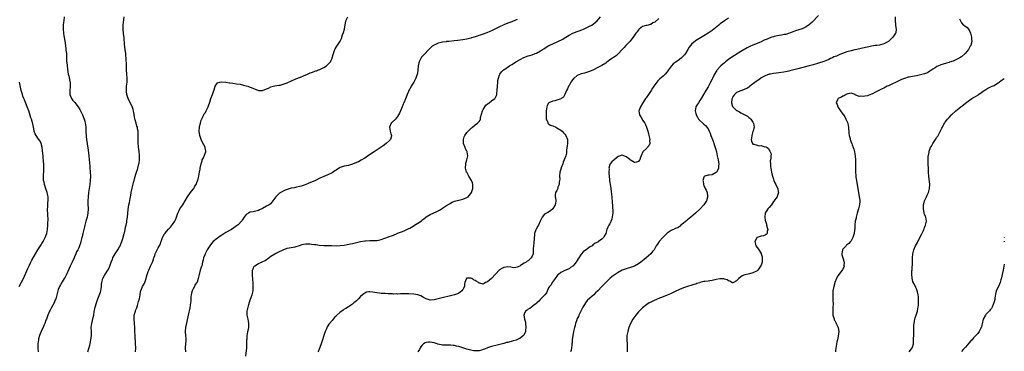
# Model space of a CAD drawing. Units: inches. Extents: x 2505000 to 2508000, y 1488000 to 1491000.
# Drawn here: x 2507518 to 2508000, y 1489653 to 1489816 of the extents above; entities that cross this region are included whole.
import ezdxf

# ---------------------------------------------------------------- set-up
doc = ezdxf.new("R2010")
doc.units = ezdxf.units.IN
doc.header["$MEASUREMENT"] = 0
doc.layers.add('LD25051488_10ft', color=254, linetype='Continuous')

msp = doc.modelspace()

# ---------------------------------------------------------------- linework, layer by layer
at = {"layer": 'LD25051488_10ft'}
for points, elevation in [([(2507539.91, 1489817), (2507539.66, 1489815), (2507539.56, 1489814.44), (2507539.38, 1489813), (2507539.37, 1489811.37), (2507539.34, 1489811), (2507539.53, 1489809), (2507539.7, 1489807.7), (2507540.34, 1489804.34), (2507540.68, 1489801.32), (2507540.73, 1489801), (2507540.74, 1489800.74), (2507540.97, 1489799), (2507541.08, 1489797), (2507541.12, 1489795.12), (2507541.16, 1489794.84), (2507541.31, 1489793), (2507541.48, 1489791.48), (2507541.87, 1489789), (2507542.12, 1489788.12), (2507542.7, 1489785.3), (2507542.79, 1489785), (2507542.82, 1489784.83), (2507542.86, 1489782.86), (2507542.7, 1489781), (2507542.75, 1489779), (2507543, 1489778.19), (2507543.47, 1489777), (2507544.11, 1489776.11), (2507545.05, 1489775.05), (2507546.73, 1489773), (2507547.62, 1489771.62), (2507547.97, 1489771), (2507548.85, 1489769), (2507549.62, 1489767), (2507549.96, 1489765.96), (2507550.21, 1489765), (2507550.33, 1489764.33), (2507550.48, 1489763), (2507550.51, 1489761.49), (2507550.55, 1489761), (2507550.66, 1489758.66), (2507550.85, 1489756.85), (2507551, 1489755.94), (2507551.11, 1489755.11), (2507551.18, 1489754.82), (2507551.69, 1489751.69), (2507552, 1489749), (2507552.16, 1489747), (2507552.23, 1489745.77), (2507552.3, 1489745), (2507552.4, 1489744.4), (2507552.51, 1489743), (2507552.65, 1489741.35), (2507552.7, 1489741), (2507552.77, 1489739), (2507552.68, 1489737), (2507552.45, 1489735), (2507551.89, 1489731), (2507551.65, 1489729), (2507551.51, 1489727), (2507551.5, 1489726.5), (2507551.53, 1489725), (2507551.6, 1489723.6), (2507551.62, 1489723), (2507551.54, 1489721), (2507551.12, 1489719), (2507550.51, 1489717), (2507549.97, 1489715), (2507549.83, 1489714.17), (2507549.5, 1489713), (2507549.04, 1489711.04), (2507548.7, 1489709.3), (2507548.6, 1489709), (2507548.45, 1489708.45), (2507548.1, 1489707), (2507547.82, 1489706.18), (2507547.44, 1489705), (2507547, 1489703.97), (2507546.61, 1489703), (2507546.02, 1489701.98), (2507545.68, 1489701), (2507545, 1489699.58), (2507544.75, 1489699), (2507543.77, 1489697), (2507543, 1489695.3), (2507542.85, 1489695), (2507541, 1489690.96), (2507540.32, 1489689.68), (2507539.93, 1489689), (2507539, 1489687.29), (2507538.14, 1489685.86), (2507537.66, 1489685), (2507537, 1489683.57), (2507536.8, 1489683), (2507535.75, 1489679), (2507535.55, 1489678.45), (2507534.95, 1489677), (2507533.61, 1489674.39), (2507533, 1489673.44), (2507532.77, 1489673), (2507531.91, 1489671), (2507531.2, 1489669), (2507531, 1489668.53), (2507530.47, 1489667), (2507530.03, 1489665.97), (2507529.58, 1489665), (2507529, 1489663.84), (2507528.62, 1489663), (2507528.19, 1489661.81), (2507527.85, 1489661), (2507527.39, 1489659.39), (2507527.29, 1489659), (2507526.97, 1489656.97), (2507526.97, 1489654.97), (2507527.19, 1489653)], 8080), ([(2507551.49, 1489653), (2507552.4, 1489656.4), (2507552.55, 1489657), (2507552.99, 1489659), (2507553.25, 1489661), (2507553.24, 1489663), (2507553.17, 1489665), (2507553.43, 1489667), (2507554.16, 1489669.84), (2507554.39, 1489671), (2507554.66, 1489672.66), (2507555.15, 1489675), (2507555.69, 1489677), (2507556.36, 1489679), (2507557.72, 1489682.28), (2507557.88, 1489683), (2507557.94, 1489683.94), (2507558.15, 1489685), (2507558.23, 1489686.23), (2507558.35, 1489687), (2507558.88, 1489689), (2507559, 1489689.26), (2507559.62, 1489690.38), (2507561, 1489692.62), (2507561.27, 1489693), (2507561.88, 1489694.12), (2507562.28, 1489695), (2507562.92, 1489696.92), (2507563.58, 1489698.42), (2507563.79, 1489699), (2507564.9, 1489701), (2507566.16, 1489703), (2507567, 1489704.45), (2507567.3, 1489705), (2507567.77, 1489706.23), (2507568.1, 1489707), (2507568.59, 1489708.59), (2507569.25, 1489711), (2507569.36, 1489711.36), (2507569.79, 1489713), (2507569.97, 1489714.03), (2507570.24, 1489715), (2507570.52, 1489716.52), (2507570.61, 1489717.39), (2507570.84, 1489719), (2507571.24, 1489722.76), (2507571.62, 1489725), (2507571.87, 1489726.13), (2507572.17, 1489728.17), (2507572.35, 1489729), (2507572.49, 1489729.51), (2507572.77, 1489731), (2507573.89, 1489735.89), (2507574.14, 1489737), (2507574.27, 1489737.73), (2507575, 1489740), (2507575.37, 1489741), (2507575.73, 1489742.27), (2507576.03, 1489743), (2507576.49, 1489745), (2507576.56, 1489745.44), (2507576.74, 1489747), (2507576.8, 1489749), (2507576.76, 1489749.24), (2507576.6, 1489751), (2507576.39, 1489752.39), (2507576.28, 1489753), (2507576.29, 1489753.71), (2507576.18, 1489755), (2507576.14, 1489756.14), (2507576.19, 1489757), (2507576.18, 1489757.82), (2507576.15, 1489759), (2507576.1, 1489760.1), (2507576.04, 1489761), (2507575.87, 1489762.13), (2507575.72, 1489763), (2507575.52, 1489763.52), (2507575.08, 1489765), (2507574.59, 1489766.59), (2507574.5, 1489767), (2507574.3, 1489768.3), (2507574, 1489770), (2507573.9, 1489771), (2507573.72, 1489771.72), (2507573.15, 1489773.15), (2507573, 1489773.4), (2507572.16, 1489775), (2507571.15, 1489777), (2507571, 1489777.47), (2507570.57, 1489779), (2507570.43, 1489780.43), (2507570.33, 1489781), (2507570.33, 1489781.67), (2507570.41, 1489783), (2507570.67, 1489785), (2507570.78, 1489787), (2507570.65, 1489789), (2507570.47, 1489791), (2507570.34, 1489793.66), (2507570.29, 1489796.29), (2507570.23, 1489797), (2507570.12, 1489797.88), (2507570.03, 1489799), (2507569.93, 1489799.93), (2507569.76, 1489801), (2507569.48, 1489803.48), (2507569.23, 1489806.77), (2507569, 1489808.89), (2507568.74, 1489811), (2507568.73, 1489813), (2507569.33, 1489817)], 8090), ([(2507574.77, 1489653), (2507574.9, 1489655), (2507574.86, 1489657), (2507574.61, 1489661), (2507574.54, 1489663), (2507574.47, 1489664.47), (2507574.47, 1489665), (2507574.29, 1489667), (2507574.09, 1489669), (2507574.21, 1489671), (2507574.78, 1489673), (2507575, 1489673.61), (2507575.4, 1489674.6), (2507575.72, 1489675.72), (2507576.36, 1489677.64), (2507576.69, 1489679), (2507577.07, 1489681), (2507577.34, 1489682.66), (2507577.43, 1489683), (2507577.79, 1489683.79), (2507578.24, 1489685), (2507579, 1489686.34), (2507579.35, 1489687), (2507579.48, 1489687.48), (2507580.03, 1489689), (2507580.26, 1489689.73), (2507580.53, 1489691), (2507581, 1489692.33), (2507581.26, 1489693), (2507582.2, 1489695), (2507583.08, 1489697), (2507583.57, 1489698.43), (2507583.8, 1489699), (2507584.25, 1489700.25), (2507584.5, 1489701), (2507585, 1489702.07), (2507585.96, 1489703.96), (2507586.7, 1489705.3), (2507587, 1489706.11), (2507587.26, 1489706.74), (2507587.34, 1489707), (2507587.52, 1489707.52), (2507588.09, 1489709), (2507588.38, 1489709.62), (2507589, 1489710.78), (2507589.16, 1489711), (2507591, 1489713.07), (2507591.99, 1489714.01), (2507593, 1489715.32), (2507594.04, 1489717), (2507594.37, 1489717.63), (2507594.87, 1489719), (2507595, 1489719.4), (2507595.6, 1489721), (2507596.03, 1489721.97), (2507596.56, 1489723), (2507597, 1489723.69), (2507597.99, 1489725), (2507599.11, 1489726.89), (2507599.15, 1489727), (2507600.21, 1489729), (2507600.51, 1489729.49), (2507601.38, 1489730.62), (2507601.71, 1489731), (2507603, 1489732.68), (2507603.28, 1489733), (2507603.93, 1489734.07), (2507604.46, 1489735), (2507605, 1489736.42), (2507605.24, 1489737), (2507605.57, 1489738.43), (2507605.74, 1489739), (2507605.95, 1489739.95), (2507606.1, 1489741), (2507606.39, 1489742.39), (2507606.49, 1489743), (2507606.93, 1489745), (2507607.38, 1489746.62), (2507607.51, 1489747), (2507608.03, 1489748.03), (2507608.66, 1489749.34), (2507609.27, 1489751), (2507609.21, 1489751.21), (2507608.9, 1489752.9), (2507608.91, 1489753), (2507608.83, 1489753.17), (2507607.57, 1489755.57), (2507606.93, 1489756.93), (2507606.33, 1489759), (2507606.05, 1489761), (2507606.17, 1489763), (2507606.52, 1489764.52), (2507606.61, 1489765), (2507607, 1489766.44), (2507607.15, 1489766.85), (2507607.22, 1489767), (2507607.47, 1489767.47), (2507608.2, 1489769), (2507608.47, 1489769.53), (2507609, 1489770.24), (2507609.47, 1489771), (2507609.94, 1489771.94), (2507610.43, 1489773), (2507610.55, 1489773.45), (2507611.19, 1489775.19), (2507611.76, 1489777), (2507612.49, 1489779), (2507613, 1489780.53), (2507613.31, 1489781.31), (2507613.85, 1489783), (2507615, 1489784.68), (2507616.1, 1489785), (2507616.85, 1489785.15), (2507618.96, 1489785.04), (2507620.75, 1489784.75), (2507621, 1489784.74), (2507622.49, 1489784.49), (2507624.26, 1489784.26), (2507625.98, 1489783.98), (2507627.61, 1489783.61), (2507629, 1489783.23), (2507629.73, 1489783), (2507631, 1489782.57), (2507633, 1489781.74), (2507635, 1489781.03), (2507637, 1489781.04), (2507639, 1489781.8), (2507639.84, 1489782.16), (2507641, 1489782.78), (2507643, 1489783.26), (2507645, 1489783.49), (2507645.63, 1489783.63), (2507647, 1489783.99), (2507649, 1489784.77), (2507653.34, 1489786.66), (2507655.49, 1489787.49), (2507657, 1489788.12), (2507659, 1489789), (2507660.36, 1489789.64), (2507661, 1489789.84), (2507663, 1489790.56), (2507663.36, 1489790.64), (2507664.36, 1489791), (2507665, 1489791.26), (2507667, 1489792.23), (2507668.25, 1489793), (2507668.67, 1489793.33), (2507669, 1489793.64), (2507670.18, 1489795), (2507671, 1489796.79), (2507671.08, 1489797), (2507671.65, 1489799), (2507672.4, 1489801), (2507672.59, 1489801.41), (2507673.33, 1489802.68), (2507674.97, 1489805.03), (2507675.61, 1489806.39), (2507676.16, 1489808.16), (2507676.61, 1489809.39), (2507677.03, 1489811), (2507677.78, 1489815), (2507678.69, 1489817)], 8100), ([(2507628.84, 1489651), (2507629.27, 1489655), (2507629.37, 1489657), (2507629.38, 1489659), (2507629.43, 1489659.43), (2507629.51, 1489661), (2507629.67, 1489661.67), (2507629.85, 1489663), (2507630.17, 1489664.17), (2507630.27, 1489665), (2507630.22, 1489665.78), (2507630.33, 1489667), (2507630.11, 1489668.11), (2507629.89, 1489669), (2507629.43, 1489671), (2507629.42, 1489671.42), (2507629.45, 1489673), (2507629.78, 1489674.22), (2507629.92, 1489675), (2507630.27, 1489676.27), (2507631, 1489678.57), (2507631.12, 1489678.88), (2507631.9, 1489681), (2507632.34, 1489683), (2507632.41, 1489684.41), (2507632.42, 1489685), (2507632.38, 1489685.62), (2507632.35, 1489687), (2507632.29, 1489688.29), (2507632.04, 1489691), (2507632.03, 1489692.03), (2507632.09, 1489693), (2507632.38, 1489693.62), (2507632.93, 1489695), (2507633, 1489695.07), (2507633.21, 1489695.21), (2507635, 1489696.34), (2507636.54, 1489697), (2507636.87, 1489697.13), (2507638.21, 1489697.8), (2507639, 1489698.23), (2507639.38, 1489698.62), (2507641, 1489699.83), (2507642.95, 1489701.05), (2507643, 1489701.05), (2507644.25, 1489701.75), (2507645, 1489702), (2507647, 1489702.98), (2507649, 1489703.8), (2507651, 1489704.19), (2507653, 1489704.49), (2507655, 1489705.08), (2507656.43, 1489705.57), (2507657, 1489705.73), (2507658.11, 1489705.89), (2507659, 1489705.97), (2507660.12, 1489705.89), (2507661, 1489705.84), (2507662.39, 1489705.61), (2507663, 1489705.57), (2507664.7, 1489705.29), (2507667, 1489705.1), (2507670.93, 1489705.07), (2507673, 1489705.02), (2507675, 1489705.07), (2507677, 1489705.28), (2507678.46, 1489705.54), (2507680.11, 1489705.89), (2507681, 1489706.12), (2507681.73, 1489706.27), (2507683, 1489706.59), (2507685, 1489707.01), (2507687, 1489707.32), (2507687.36, 1489707.36), (2507689.52, 1489707.52), (2507691, 1489707.55), (2507691.59, 1489707.59), (2507693, 1489707.63), (2507693.79, 1489707.79), (2507695, 1489708), (2507698.68, 1489709.32), (2507699, 1489709.47), (2507700.17, 1489709.83), (2507701, 1489710.23), (2507702.82, 1489711), (2507703, 1489711.09), (2507705, 1489711.87), (2507706.24, 1489712.24), (2507707, 1489712.54), (2507708.58, 1489713.42), (2507709, 1489713.57), (2507709.85, 1489714.15), (2507711.12, 1489714.88), (2507711.3, 1489715), (2507713, 1489715.99), (2507714.74, 1489717.26), (2507715, 1489717.43), (2507715.9, 1489718.1), (2507716.87, 1489719), (2507717, 1489719.1), (2507719, 1489720.27), (2507722.27, 1489721.73), (2507723.57, 1489722.43), (2507725, 1489723.33), (2507727, 1489724.67), (2507728.44, 1489725.56), (2507729, 1489725.88), (2507729.76, 1489726.24), (2507731, 1489726.73), (2507733, 1489727.24), (2507735, 1489727.71), (2507737, 1489728.53), (2507737.55, 1489729), (2507739, 1489730.49), (2507739.3, 1489731), (2507739.98, 1489733), (2507739.95, 1489734.05), (2507739.95, 1489735), (2507739.72, 1489735.72), (2507739.19, 1489737), (2507739, 1489737.33), (2507737.95, 1489739), (2507737.63, 1489739.63), (2507736.92, 1489740.92), (2507736.88, 1489741), (2507736.37, 1489743), (2507736.44, 1489745), (2507736.55, 1489745.45), (2507737.01, 1489746.99), (2507737.48, 1489749), (2507737.11, 1489751), (2507737.08, 1489751.08), (2507737, 1489751.2), (2507736.39, 1489752.39), (2507736.12, 1489753), (2507735.33, 1489755), (2507735.33, 1489755.33), (2507735.26, 1489757), (2507735.69, 1489758.31), (2507735.98, 1489759), (2507737, 1489760.36), (2507737.58, 1489761), (2507739, 1489762.41), (2507739.32, 1489762.68), (2507739.72, 1489763), (2507741, 1489764.17), (2507742.25, 1489765), (2507743, 1489765.79), (2507743.48, 1489766.52), (2507743.63, 1489767), (2507743.71, 1489767.71), (2507744.63, 1489771), (2507745, 1489771.7), (2507745.75, 1489773), (2507746.23, 1489773.77), (2507747, 1489774.41), (2507747.34, 1489774.66), (2507747.84, 1489775), (2507749, 1489775.92), (2507750.7, 1489777), (2507750.83, 1489777.17), (2507751, 1489777.52), (2507751.53, 1489778.47), (2507751.65, 1489779), (2507751.68, 1489779.68), (2507751.83, 1489781), (2507751.94, 1489783), (2507752.1, 1489785), (2507752.21, 1489785.79), (2507752.42, 1489787), (2507753, 1489788.62), (2507753.16, 1489789), (2507753.94, 1489790.06), (2507754.83, 1489791), (2507755, 1489791.14), (2507757.85, 1489793), (2507759, 1489793.66), (2507759.78, 1489794.22), (2507760.99, 1489795), (2507763, 1489796.15), (2507764.92, 1489797.08), (2507767, 1489797.86), (2507767.85, 1489798.15), (2507769, 1489798.48), (2507770.46, 1489799), (2507771, 1489799.21), (2507773, 1489800.31), (2507774.02, 1489801), (2507774.59, 1489801.41), (2507775.79, 1489802.21), (2507777.06, 1489802.94), (2507779, 1489803.86), (2507781.55, 1489805), (2507783.9, 1489806.1), (2507785.14, 1489806.86), (2507785.34, 1489807), (2507787, 1489808.01), (2507788.9, 1489809), (2507791, 1489809.79), (2507791.89, 1489810.11), (2507793.32, 1489810.68), (2507794.04, 1489811), (2507797, 1489812.37), (2507798.2, 1489813), (2507799, 1489813.54), (2507799.83, 1489814.17), (2507800.67, 1489815), (2507802.33, 1489817)], 8120), ([(2507831, 1489816.13), (2507829, 1489814.46), (2507828, 1489814), (2507827, 1489813.25), (2507826.76, 1489813.24), (2507825.69, 1489813), (2507825, 1489812.84), (2507824.76, 1489812.76), (2507823, 1489812.34), (2507821.31, 1489811), (2507821, 1489810.71), (2507820.31, 1489809.69), (2507819.75, 1489809), (2507819, 1489807.97), (2507818.35, 1489807), (2507817.77, 1489806.23), (2507816.85, 1489805.15), (2507814.81, 1489803), (2507813.97, 1489802.03), (2507812.92, 1489801), (2507811.04, 1489798.96), (2507810.02, 1489797.98), (2507807, 1489795.89), (2507805.35, 1489794.65), (2507805, 1489794.35), (2507803, 1489793.13), (2507801, 1489792.22), (2507799, 1489791.15), (2507797, 1489790.2), (2507796.08, 1489789.92), (2507794.48, 1489789.52), (2507793, 1489789.18), (2507792.53, 1489789), (2507791, 1489788.34), (2507789.45, 1489787), (2507789.22, 1489786.78), (2507788.32, 1489785.68), (2507787.9, 1489785), (2507787, 1489783.38), (2507786.75, 1489783), (2507786.2, 1489781.8), (2507785.79, 1489781), (2507785, 1489779), (2507784.3, 1489777.7), (2507783.15, 1489777), (2507783, 1489776.93), (2507782.9, 1489776.9), (2507781, 1489776.23), (2507779.95, 1489775.95), (2507779, 1489775.73), (2507777.08, 1489774.92), (2507777, 1489774.84), (2507776.33, 1489773.67), (2507776.11, 1489773), (2507776.03, 1489772.03), (2507775.81, 1489771), (2507775.73, 1489770.27), (2507775.72, 1489769), (2507775.75, 1489767.75), (2507775.8, 1489767), (2507776.53, 1489765.47), (2507776.68, 1489765), (2507776.8, 1489764.8), (2507777, 1489764.68), (2507777.97, 1489763.97), (2507779, 1489763.62), (2507780.5, 1489763), (2507781, 1489762.77), (2507783, 1489761.56), (2507783.67, 1489761), (2507784.26, 1489760.26), (2507785, 1489759.57), (2507785.44, 1489759), (2507786.23, 1489757), (2507786.23, 1489756.23), (2507786.15, 1489755), (2507786, 1489754), (2507785.72, 1489751.72), (2507785.68, 1489750.32), (2507785.35, 1489749), (2507784.67, 1489747), (2507784.16, 1489745.84), (2507783.89, 1489745), (2507783.14, 1489743.14), (2507783.05, 1489742.95), (2507782.53, 1489741), (2507782.35, 1489739), (2507782.42, 1489737.58), (2507782.35, 1489737), (2507782.16, 1489736.16), (2507782.18, 1489735), (2507781.58, 1489733.58), (2507781.47, 1489733), (2507781, 1489732.04), (2507780.42, 1489731), (2507780.18, 1489729.82), (2507780.23, 1489729), (2507780.41, 1489728.41), (2507780.46, 1489727), (2507780.28, 1489725.72), (2507780.22, 1489725), (2507779.01, 1489722.99), (2507777.94, 1489722.06), (2507776.67, 1489721.33), (2507775.98, 1489721), (2507775, 1489720.37), (2507773.87, 1489719), (2507773, 1489717.29), (2507772.89, 1489717), (2507771.96, 1489715), (2507771.62, 1489714.38), (2507770.82, 1489713), (2507770.74, 1489712.74), (2507770.08, 1489711), (2507770.04, 1489710.04), (2507769.89, 1489709), (2507769.86, 1489707.86), (2507769.81, 1489707), (2507769.79, 1489706.21), (2507769.61, 1489705), (2507769.41, 1489703.41), (2507769.47, 1489702.53), (2507769.36, 1489701), (2507769, 1489699.93), (2507768.53, 1489699), (2507767.69, 1489698.31), (2507767, 1489697.61), (2507766.56, 1489697.44), (2507765.93, 1489697), (2507765, 1489696.48), (2507763.25, 1489695.25), (2507762.84, 1489695), (2507761.55, 1489694.45), (2507761, 1489694.34), (2507759.75, 1489694.25), (2507758.53, 1489694.53), (2507757, 1489694.62), (2507755, 1489694.37), (2507754.07, 1489693.93), (2507752.87, 1489693.13), (2507751, 1489691.01), (2507749, 1489689), (2507747, 1489687.32), (2507746.16, 1489687), (2507745.44, 1489686.56), (2507745, 1489686.21), (2507743.34, 1489686.66), (2507743, 1489686.7), (2507742.84, 1489686.84), (2507742.7, 1489687), (2507741.58, 1489687.58), (2507741, 1489688.03), (2507740.29, 1489688.29), (2507739.39, 1489689), (2507739, 1489689.17), (2507738.79, 1489689.21), (2507737, 1489689.17), (2507736.87, 1489689.13), (2507736.76, 1489689), (2507736.72, 1489688.72), (2507736.06, 1489687), (2507735.88, 1489686.12), (2507735.8, 1489685), (2507735, 1489683.66), (2507734.57, 1489683), (2507733.73, 1489682.27), (2507733, 1489681.82), (2507732.46, 1489681.54), (2507731, 1489680.99), (2507723.01, 1489678.99), (2507721, 1489678.56), (2507719, 1489678.44), (2507718.54, 1489678.54), (2507717, 1489678.95), (2507715.71, 1489679.71), (2507714.41, 1489680.41), (2507713, 1489680.98), (2507711, 1489681.31), (2507708.53, 1489681.47), (2507706.49, 1489681.51), (2507705, 1489681.43), (2507704.55, 1489681.45), (2507703, 1489681.35), (2507702.6, 1489681.4), (2507701, 1489681.38), (2507700.55, 1489681.45), (2507699, 1489681.48), (2507698.47, 1489681.53), (2507697, 1489681.59), (2507695, 1489681.7), (2507694.2, 1489681.8), (2507693, 1489681.88), (2507691.86, 1489682.14), (2507691, 1489682.23), (2507689.49, 1489682.51), (2507689, 1489682.52), (2507687.8, 1489682.2), (2507687, 1489681.87), (2507686.54, 1489681.46), (2507685.97, 1489681), (2507685, 1489680.13), (2507683.87, 1489679), (2507683, 1489678.08), (2507681.67, 1489677), (2507681, 1489676.41), (2507679, 1489675.14), (2507677.67, 1489674.33), (2507677, 1489673.88), (2507676.47, 1489673.53), (2507675.76, 1489673), (2507675, 1489672.41), (2507673.2, 1489670.8), (2507673, 1489670.56), (2507672.18, 1489669.82), (2507671.54, 1489669), (2507671, 1489668.46), (2507669.81, 1489667), (2507669.39, 1489666.61), (2507669, 1489665.78), (2507668.67, 1489665.33), (2507668.26, 1489664.26), (2507667.62, 1489663), (2507667.43, 1489662.57), (2507667, 1489661.11), (2507666.96, 1489661.04), (2507666.31, 1489659), (2507666.01, 1489657.99), (2507665.75, 1489657), (2507665, 1489655.2), (2507664.4, 1489653.6), (2507664.06, 1489653)], 8130), ([(2507865, 1489816.28), (2507863.01, 1489814.99), (2507861, 1489813.57), (2507860.67, 1489813.33), (2507860.29, 1489813), (2507857.81, 1489811), (2507857, 1489810.39), (2507855, 1489809.02), (2507853, 1489807.76), (2507851.28, 1489806.72), (2507848.81, 1489805.19), (2507848.54, 1489805), (2507847, 1489803.74), (2507846.35, 1489803), (2507845.78, 1489802.22), (2507845.1, 1489801), (2507843.92, 1489799), (2507843.53, 1489798.47), (2507843, 1489797.92), (2507842.06, 1489797), (2507841, 1489796.19), (2507839.17, 1489794.83), (2507839, 1489794.68), (2507838, 1489794), (2507837.14, 1489793), (2507835.62, 1489791), (2507835, 1489790.09), (2507834.05, 1489789), (2507833, 1489787.95), (2507831.4, 1489786.6), (2507831, 1489786.13), (2507830.37, 1489785.63), (2507829, 1489783.75), (2507828.49, 1489783), (2507827.86, 1489782.14), (2507827.24, 1489781), (2507825.91, 1489779), (2507824.66, 1489777.34), (2507824.47, 1489777), (2507823.13, 1489775), (2507821.92, 1489773), (2507821.26, 1489771.26), (2507821.17, 1489771), (2507821.53, 1489769), (2507822.12, 1489768.12), (2507822.72, 1489767), (2507823, 1489766.52), (2507824.02, 1489765), (2507824.34, 1489764.34), (2507824.9, 1489763), (2507825.54, 1489761), (2507825.85, 1489759.85), (2507826.07, 1489759), (2507826.39, 1489757.61), (2507826.5, 1489757), (2507826.42, 1489756.42), (2507826.52, 1489755), (2507826.09, 1489753.91), (2507825.28, 1489753), (2507825, 1489752.76), (2507823.12, 1489751), (2507823.07, 1489750.93), (2507822.22, 1489749), (2507821.84, 1489747.84), (2507821.62, 1489747), (2507821.34, 1489746.66), (2507821, 1489746.28), (2507820.06, 1489745.94), (2507819, 1489745.73), (2507817.32, 1489746.68), (2507817, 1489746.88), (2507816.85, 1489747), (2507815.9, 1489747.9), (2507815, 1489748.5), (2507813.77, 1489749), (2507813, 1489749.33), (2507812.74, 1489749.26), (2507812.01, 1489749), (2507811, 1489748.67), (2507809, 1489747.06), (2507807.88, 1489746.12), (2507807.1, 1489745), (2507807, 1489744.81), (2507806.49, 1489743), (2507806.56, 1489742.56), (2507806.41, 1489741), (2507806.53, 1489740.53), (2507806.59, 1489739), (2507806.8, 1489737.2), (2507806.84, 1489737), (2507807, 1489735.72), (2507807.11, 1489735.11), (2507807.39, 1489733), (2507807.54, 1489731.54), (2507807.73, 1489730.27), (2507807.85, 1489729), (2507807.99, 1489727.99), (2507808.1, 1489727), (2507808.15, 1489725.85), (2507808.26, 1489725), (2507808.3, 1489724.3), (2507808.36, 1489721.64), (2507808.36, 1489721), (2507808.24, 1489720.24), (2507808.15, 1489719), (2507807.97, 1489718.03), (2507807, 1489715.74), (2507806.41, 1489715), (2507805.9, 1489714.1), (2507805.51, 1489713), (2507805, 1489710.98), (2507804.24, 1489709.76), (2507803.82, 1489709), (2507803, 1489708.18), (2507801.38, 1489707), (2507801.14, 1489706.86), (2507801, 1489706.75), (2507799.78, 1489706.22), (2507799, 1489705.55), (2507798.61, 1489705.39), (2507798.23, 1489705), (2507797, 1489704.32), (2507795.34, 1489703), (2507795.12, 1489702.88), (2507793.95, 1489702.05), (2507793.1, 1489701), (2507793, 1489700.89), (2507791.41, 1489698.59), (2507791, 1489697.8), (2507790.68, 1489697.32), (2507790.52, 1489697), (2507789, 1489695.11), (2507788.87, 1489695), (2507787.73, 1489694.28), (2507787, 1489693.72), (2507785, 1489692.8), (2507783, 1489691.84), (2507781.84, 1489691), (2507781.41, 1489690.59), (2507781, 1489690.16), (2507780.53, 1489689.47), (2507780.13, 1489689), (2507778.79, 1489687), (2507778.19, 1489685.81), (2507777.45, 1489685), (2507777, 1489684.35), (2507775.98, 1489682.02), (2507775.2, 1489681), (2507775, 1489680.77), (2507773, 1489678.9), (2507772.13, 1489677.87), (2507771.2, 1489677), (2507771, 1489676.79), (2507770.2, 1489676.2), (2507769, 1489675.21), (2507768.61, 1489675), (2507767.75, 1489674.25), (2507767, 1489673.89), (2507766.48, 1489673.52), (2507765.63, 1489673), (2507765, 1489671.55), (2507764.79, 1489671), (2507765, 1489670.04), (2507765.21, 1489669.21), (2507765.24, 1489669), (2507765.62, 1489667.62), (2507765.7, 1489667), (2507765.85, 1489665), (2507765.69, 1489663.7), (2507765.66, 1489663), (2507765, 1489661.52), (2507764.82, 1489661.18), (2507764.66, 1489661), (2507763, 1489659.71), (2507761.48, 1489659), (2507761.14, 1489658.86), (2507759.6, 1489658.4), (2507757, 1489657.7), (2507756.43, 1489657.57), (2507755, 1489657.18), (2507752.54, 1489656.54), (2507749, 1489655.63), (2507747, 1489655.05), (2507745.54, 1489654.46), (2507745, 1489654.27), (2507744.09, 1489653.91), (2507743, 1489653.62), (2507741.59, 1489653.59), (2507741, 1489653.51), (2507740.42, 1489653.58), (2507739, 1489653.83), (2507737, 1489654.36), (2507735, 1489655), (2507733, 1489655.67), (2507731.92, 1489655.92), (2507731, 1489656.15), (2507730.2, 1489656.2), (2507729, 1489656.35), (2507728.3, 1489656.3), (2507727, 1489656.32), (2507726.3, 1489656.3), (2507725, 1489656.38), (2507724.45, 1489656.45), (2507722.85, 1489656.85), (2507722.47, 1489657), (2507721, 1489657.47), (2507719, 1489657.88), (2507718.15, 1489657.85), (2507717, 1489657.71), (2507716.5, 1489657.5), (2507715.71, 1489657), (2507715, 1489656.2), (2507714.18, 1489655), (2507713.81, 1489654.19), (2507712.92, 1489653.08)], 8140), ([(2507909, 1489817.6), (2507905.73, 1489814.27), (2507905, 1489813.57), (2507904.69, 1489813.31), (2507903, 1489812.08), (2507901, 1489811.17), (2507897.83, 1489810.17), (2507897, 1489809.88), (2507894.92, 1489809.08), (2507893, 1489808.42), (2507892.29, 1489808.29), (2507891, 1489807.96), (2507889.8, 1489807.8), (2507889, 1489807.63), (2507887.31, 1489807.31), (2507887, 1489807.23), (2507886.25, 1489807), (2507885, 1489806.6), (2507883.87, 1489806.13), (2507883, 1489805.74), (2507882.48, 1489805.52), (2507881, 1489804.8), (2507879, 1489803.95), (2507877, 1489803.15), (2507875.5, 1489802.5), (2507874.16, 1489801.84), (2507871, 1489799.99), (2507867.9, 1489798.1), (2507866.71, 1489797.29), (2507865, 1489796.06), (2507863.61, 1489795), (2507863, 1489794.52), (2507862.18, 1489793.82), (2507861.25, 1489793), (2507861, 1489792.76), (2507859.43, 1489791), (2507859.25, 1489790.75), (2507859, 1489790.32), (2507858.15, 1489789), (2507857.14, 1489786.86), (2507857, 1489786.53), (2507856.22, 1489785), (2507855, 1489782.73), (2507853.97, 1489781), (2507852.85, 1489779), (2507851.67, 1489777), (2507851, 1489776.01), (2507850.29, 1489775), (2507849.78, 1489774.22), (2507849.03, 1489773), (2507848.7, 1489771), (2507849, 1489769.64), (2507849.14, 1489769.14), (2507849.16, 1489769), (2507849.87, 1489767.87), (2507850.39, 1489767), (2507851, 1489766.3), (2507852.49, 1489765), (2507853, 1489764.53), (2507853.82, 1489763.82), (2507854.45, 1489763), (2507855, 1489762.17), (2507855.58, 1489761), (2507856.01, 1489760.01), (2507856.39, 1489759), (2507857.18, 1489757), (2507857.64, 1489755.64), (2507857.92, 1489755), (2507858.37, 1489753.63), (2507858.54, 1489753), (2507858.61, 1489752.61), (2507859.07, 1489750.93), (2507859.52, 1489749), (2507859.75, 1489747.75), (2507859.93, 1489747), (2507860.13, 1489745.87), (2507860.21, 1489745), (2507860.07, 1489744.07), (2507860.07, 1489743), (2507859.8, 1489742.2), (2507859.13, 1489741), (2507859, 1489740.81), (2507857, 1489739.77), (2507855.6, 1489739.6), (2507855, 1489739.5), (2507853.45, 1489739), (2507853.18, 1489738.82), (2507853, 1489738.62), (2507852.56, 1489737.44), (2507852.43, 1489737), (2507852.55, 1489736.55), (2507852.76, 1489735), (2507853, 1489734.27), (2507853.5, 1489733.5), (2507853.64, 1489733), (2507854.13, 1489732.13), (2507854.51, 1489731), (2507854.79, 1489729.21), (2507854.85, 1489729), (2507854.81, 1489728.81), (2507854.32, 1489727), (2507852.99, 1489725), (2507851.12, 1489723), (2507848.94, 1489721), (2507846.61, 1489719), (2507845, 1489717.67), (2507844.62, 1489717.38), (2507843, 1489716.02), (2507841.74, 1489715), (2507841.35, 1489714.65), (2507841, 1489714.44), (2507840.16, 1489713.84), (2507839, 1489713.38), (2507838.76, 1489713.24), (2507837, 1489712.49), (2507835, 1489711.17), (2507834.81, 1489711), (2507833.94, 1489710.06), (2507832.85, 1489709), (2507831.04, 1489707), (2507830.31, 1489705.69), (2507829.7, 1489705), (2507829, 1489703.71), (2507828.57, 1489703), (2507827.88, 1489702.12), (2507826.96, 1489701.04), (2507824.69, 1489699), (2507823.72, 1489698.28), (2507822.15, 1489697), (2507821, 1489696.22), (2507819, 1489695.03), (2507817.53, 1489694.47), (2507817, 1489694.35), (2507815.98, 1489694.02), (2507815, 1489693.75), (2507813, 1489692.97), (2507811, 1489691.88), (2507809, 1489690.55), (2507808.12, 1489689.88), (2507807, 1489688.94), (2507804.96, 1489687), (2507803.93, 1489686.07), (2507803, 1489685.04), (2507801, 1489682.89), (2507799.99, 1489682.01), (2507799.09, 1489681), (2507798.28, 1489680.28), (2507795.84, 1489678.16), (2507794.99, 1489677.01), (2507793.74, 1489675), (2507792.37, 1489672.37), (2507791.73, 1489671), (2507791.55, 1489670.45), (2507791, 1489669.4), (2507790.83, 1489669), (2507790.73, 1489668.73), (2507790.2, 1489667), (2507789.96, 1489666.04), (2507789.67, 1489665), (2507789.21, 1489663), (2507789, 1489661.92), (2507788.84, 1489661), (2507788.56, 1489659), (2507788.45, 1489657.55), (2507788.39, 1489657), (2507788.28, 1489656.28), (2507788.21, 1489655), (2507788.04, 1489653.96), (2507787.69, 1489653)], 8150), ([(2507946.64, 1489817), (2507946.62, 1489815), (2507946.78, 1489813.22), (2507946.77, 1489812.77), (2507947.04, 1489811), (2507946.84, 1489809.16), (2507946.79, 1489809), (2507945.5, 1489807), (2507943.39, 1489805), (2507943, 1489804.74), (2507941, 1489803.73), (2507939, 1489803.22), (2507937.68, 1489803), (2507937, 1489802.92), (2507935, 1489802.59), (2507933.67, 1489802.33), (2507932.02, 1489801.98), (2507927.86, 1489801), (2507926.79, 1489800.79), (2507925, 1489800.39), (2507923, 1489799.82), (2507920.78, 1489799), (2507919.46, 1489798.54), (2507917.82, 1489797.82), (2507916.62, 1489797.38), (2507915.89, 1489797), (2507915, 1489796.57), (2507914.19, 1489796.19), (2507913, 1489795.66), (2507911.19, 1489795), (2507909.55, 1489794.45), (2507909, 1489794.3), (2507908.04, 1489793.96), (2507907, 1489793.68), (2507906.49, 1489793.51), (2507904.48, 1489793), (2507899, 1489791.56), (2507895, 1489790.59), (2507894.5, 1489790.5), (2507892.03, 1489789.97), (2507889.61, 1489789.61), (2507888.57, 1489789.43), (2507887, 1489789.22), (2507885.62, 1489789), (2507885, 1489788.88), (2507883, 1489788.19), (2507881, 1489787.13), (2507880.81, 1489787), (2507879.81, 1489786.19), (2507879, 1489785.69), (2507878.63, 1489785.37), (2507875.54, 1489783), (2507875.24, 1489782.76), (2507875, 1489782.63), (2507874.03, 1489781.97), (2507873, 1489781.56), (2507872.63, 1489781.37), (2507871.51, 1489781), (2507871, 1489780.81), (2507869, 1489779.93), (2507867.91, 1489779), (2507867, 1489777.62), (2507866.74, 1489777), (2507866.69, 1489776.69), (2507866.54, 1489775), (2507867, 1489773.18), (2507867.1, 1489773), (2507868.05, 1489772.05), (2507869, 1489771.2), (2507869.14, 1489771.14), (2507869.38, 1489771), (2507870.47, 1489770.47), (2507871, 1489770.08), (2507872.98, 1489769.02), (2507874.33, 1489768.33), (2507875, 1489767.81), (2507875.49, 1489767.49), (2507875.96, 1489767), (2507877, 1489765.4), (2507877.15, 1489765.15), (2507877.21, 1489765), (2507877.53, 1489763), (2507877.46, 1489762.54), (2507877.08, 1489761), (2507877, 1489760.82), (2507876.43, 1489759), (2507876.29, 1489757.71), (2507876.06, 1489757), (2507876.24, 1489756.24), (2507876.77, 1489755), (2507877, 1489754.75), (2507877.37, 1489754.63), (2507879, 1489754.17), (2507880.05, 1489753.95), (2507881, 1489754.03), (2507882.56, 1489753.44), (2507883, 1489753.51), (2507883.9, 1489753), (2507884.63, 1489752.63), (2507885, 1489751.75), (2507885.32, 1489751.32), (2507885.37, 1489751), (2507885.89, 1489749.89), (2507885.67, 1489749), (2507885.82, 1489747.82), (2507885.55, 1489747), (2507885.44, 1489746.56), (2507885.51, 1489745), (2507885.65, 1489743.65), (2507885.68, 1489743), (2507886.02, 1489741), (2507886.24, 1489740.24), (2507886.52, 1489739), (2507887, 1489737.65), (2507887.25, 1489737), (2507887.75, 1489735.75), (2507888.19, 1489735), (2507889, 1489733.21), (2507889.12, 1489733), (2507889.31, 1489731.31), (2507889.45, 1489731), (2507888.87, 1489729.13), (2507888.79, 1489729), (2507888.19, 1489728.19), (2507887.22, 1489726.78), (2507887, 1489726.57), (2507886.02, 1489725), (2507885, 1489723.76), (2507884.32, 1489723), (2507883.83, 1489722.17), (2507883, 1489721.08), (2507882.96, 1489721), (2507882.79, 1489719), (2507883, 1489717.4), (2507883.07, 1489717), (2507883.54, 1489715.54), (2507883.69, 1489715), (2507884.02, 1489713.98), (2507884.25, 1489713), (2507883.95, 1489711.95), (2507883.96, 1489711), (2507883.51, 1489710.49), (2507883, 1489710.23), (2507882.12, 1489709.88), (2507881, 1489709.69), (2507880.5, 1489709.5), (2507879, 1489709.09), (2507878.89, 1489709), (2507878.81, 1489708.81), (2507877.88, 1489707), (2507878.18, 1489705.82), (2507878.44, 1489705), (2507879, 1489704.18), (2507879.56, 1489703.56), (2507879.81, 1489703), (2507881, 1489701.16), (2507881.06, 1489701), (2507881.49, 1489699.49), (2507881.57, 1489699), (2507881.5, 1489698.5), (2507881.44, 1489697), (2507881, 1489695.54), (2507880.74, 1489695), (2507880.05, 1489693.95), (2507879.31, 1489693), (2507879, 1489692.7), (2507878.45, 1489692.45), (2507877, 1489691.74), (2507875.32, 1489691.32), (2507873.18, 1489690.82), (2507873, 1489690.76), (2507871.76, 1489690.24), (2507871, 1489689.76), (2507870.04, 1489689), (2507869, 1489687.82), (2507867.4, 1489687), (2507867.15, 1489686.85), (2507867, 1489686.8), (2507866.71, 1489687), (2507865.66, 1489687.66), (2507865, 1489687.75), (2507864.31, 1489688.31), (2507863, 1489688.69), (2507862.78, 1489688.78), (2507860.83, 1489688.83), (2507859, 1489688.44), (2507858.33, 1489688.33), (2507857, 1489688.01), (2507855.84, 1489687.84), (2507855, 1489687.74), (2507853.47, 1489687.47), (2507853, 1489687.46), (2507851.06, 1489686.94), (2507851, 1489686.91), (2507849.5, 1489686.5), (2507849, 1489686.26), (2507847.98, 1489686.02), (2507847, 1489685.65), (2507845, 1489685.05), (2507843, 1489684.39), (2507841, 1489683.6), (2507839, 1489682.67), (2507837.92, 1489682.08), (2507837, 1489681.66), (2507836.57, 1489681.43), (2507835, 1489680.75), (2507833, 1489679.93), (2507830.49, 1489679), (2507828.07, 1489677.93), (2507826.71, 1489677.29), (2507826.17, 1489677), (2507825, 1489676.17), (2507823, 1489674.54), (2507821, 1489672.63), (2507819.62, 1489671), (2507818.16, 1489669), (2507817.02, 1489667), (2507816.21, 1489665), (2507815.89, 1489663.89), (2507815.68, 1489663), (2507815.59, 1489662.41), (2507815.34, 1489661), (2507815.24, 1489659), (2507815.24, 1489658.76), (2507815.35, 1489657), (2507815.43, 1489655), (2507815.43, 1489654.57), (2507815.36, 1489653)], 8160), ([(2507978.07, 1489816.07), (2507978.49, 1489815), (2507979, 1489814), (2507980.09, 1489813), (2507980.66, 1489812.66), (2507981.75, 1489811.75), (2507982.4, 1489811), (2507983, 1489810.09), (2507983.43, 1489809), (2507983.79, 1489807.79), (2507983.95, 1489807), (2507983.96, 1489806.04), (2507984.05, 1489805), (2507983.8, 1489803.8), (2507983.57, 1489803), (2507983.34, 1489802.66), (2507982.63, 1489801.37), (2507982.48, 1489801), (2507980.81, 1489799), (2507979, 1489797.47), (2507978.28, 1489797), (2507977, 1489796.25), (2507975, 1489795.37), (2507973.23, 1489794.77), (2507973, 1489794.68), (2507971.68, 1489794.32), (2507970.15, 1489793.85), (2507969, 1489793.53), (2507968.65, 1489793.35), (2507967, 1489792.66), (2507966.1, 1489792.1), (2507965, 1489791.38), (2507963.62, 1489790.38), (2507962.35, 1489789.65), (2507961, 1489789.08), (2507959, 1489788.56), (2507957, 1489788.19), (2507955.98, 1489787.98), (2507955, 1489787.83), (2507953.5, 1489787.5), (2507953, 1489787.42), (2507951.09, 1489786.91), (2507949.68, 1489786.32), (2507949, 1489785.94), (2507948.38, 1489785.62), (2507947, 1489784.97), (2507945, 1489784.12), (2507943.28, 1489783.28), (2507942.75, 1489783), (2507941, 1489782.16), (2507940.19, 1489781.81), (2507939, 1489781.16), (2507938.89, 1489781.11), (2507937, 1489780.11), (2507935.17, 1489779.17), (2507935, 1489779.1), (2507933.41, 1489778.59), (2507933, 1489778.41), (2507931.74, 1489778.26), (2507931, 1489778.05), (2507929.8, 1489778.2), (2507929, 1489778.09), (2507927.09, 1489778.91), (2507927, 1489778.94), (2507925.53, 1489779.53), (2507925, 1489779.6), (2507923.35, 1489779.35), (2507923, 1489779.21), (2507922.54, 1489779), (2507921.62, 1489778.38), (2507921, 1489778.24), (2507920.26, 1489777.74), (2507919, 1489777.24), (2507918.63, 1489777), (2507918.4, 1489776.4), (2507917.7, 1489775), (2507918.18, 1489774.18), (2507918.45, 1489773), (2507918.69, 1489772.69), (2507919, 1489772.14), (2507919.56, 1489771.56), (2507919.79, 1489771), (2507921, 1489769.31), (2507921.23, 1489769), (2507922.02, 1489768.02), (2507922.51, 1489767), (2507923.35, 1489765), (2507923.65, 1489763.65), (2507923.74, 1489763), (2507923.81, 1489762.19), (2507923.89, 1489761), (2507923.95, 1489759.95), (2507924.11, 1489759), (2507924.52, 1489757.48), (2507924.6, 1489757), (2507924.67, 1489756.67), (2507925.24, 1489755.24), (2507925.35, 1489755), (2507925.6, 1489754.4), (2507926.11, 1489753), (2507926.29, 1489752.29), (2507926.67, 1489751), (2507926.97, 1489749), (2507927.12, 1489747), (2507927.17, 1489745), (2507927.17, 1489742.83), (2507927.2, 1489741), (2507927.32, 1489739.32), (2507927.33, 1489739), (2507927.37, 1489738.63), (2507927.59, 1489737), (2507927.81, 1489735.81), (2507927.93, 1489735), (2507929.05, 1489729), (2507929.28, 1489727.28), (2507929.3, 1489727), (2507929.27, 1489726.73), (2507929.16, 1489725), (2507928.64, 1489723), (2507928.01, 1489721), (2507927.61, 1489719.61), (2507927.47, 1489719), (2507927.43, 1489718.57), (2507927.07, 1489717), (2507926.87, 1489715), (2507926.83, 1489713.17), (2507926.76, 1489712.76), (2507926.56, 1489711), (2507925.92, 1489709), (2507925, 1489707.37), (2507924.76, 1489707), (2507923.93, 1489706.07), (2507923, 1489705.47), (2507922.77, 1489705.23), (2507922.54, 1489705), (2507921, 1489703.31), (2507920.83, 1489703), (2507920.52, 1489701), (2507920.56, 1489700.56), (2507920.96, 1489699), (2507921.57, 1489697), (2507921.51, 1489695.51), (2507921.56, 1489695), (2507921.44, 1489694.57), (2507921, 1489693.68), (2507920.76, 1489693.24), (2507920.6, 1489693), (2507919, 1489690.94), (2507918.25, 1489689.75), (2507917.87, 1489689), (2507917.04, 1489687), (2507917, 1489686.87), (2507916.52, 1489685), (2507916.16, 1489683), (2507916.05, 1489681), (2507916.13, 1489680.13), (2507916.16, 1489679), (2507916.16, 1489677.84), (2507916.23, 1489677), (2507916.22, 1489676.22), (2507916.12, 1489675), (2507916.02, 1489673), (2507916.03, 1489672.03), (2507916.16, 1489671), (2507916.7, 1489669.3), (2507916.75, 1489669), (2507916.81, 1489668.81), (2507917, 1489668.46), (2507917.47, 1489667.47), (2507917.76, 1489667), (2507918.69, 1489665), (2507918.76, 1489664.76), (2507919.03, 1489663), (2507918.77, 1489660.77), (2507918.3, 1489659), (2507918.01, 1489657.99), (2507917.86, 1489657), (2507917.7, 1489655.7), (2507917.59, 1489655), (2507917.43, 1489653.43), (2507917.4, 1489653)], 8170), ([(2507761.65, 1489815.65), (2507759.27, 1489814.73), (2507759, 1489814.61), (2507757, 1489813.86), (2507755, 1489813.03), (2507753, 1489812.09), (2507749, 1489810.18), (2507748.19, 1489809.81), (2507746.79, 1489809.21), (2507746.26, 1489809), (2507745, 1489808.54), (2507743, 1489807.84), (2507741, 1489807.17), (2507739.3, 1489806.7), (2507739, 1489806.59), (2507737.68, 1489806.32), (2507737, 1489806.14), (2507736.02, 1489805.98), (2507735, 1489805.77), (2507732.59, 1489805.41), (2507730.79, 1489805.21), (2507728.28, 1489805), (2507727, 1489804.87), (2507726.84, 1489804.84), (2507725, 1489804.59), (2507724.4, 1489804.4), (2507723, 1489804.09), (2507721.33, 1489803.33), (2507721, 1489803.21), (2507720.66, 1489803), (2507719.74, 1489802.26), (2507718.7, 1489801.3), (2507715.69, 1489798.31), (2507714.78, 1489797.22), (2507714.63, 1489797), (2507714.32, 1489796.32), (2507713.62, 1489795), (2507713.47, 1489794.53), (2507713.17, 1489793), (2507713, 1489791), (2507712.75, 1489789.25), (2507712.69, 1489789), (2507712.49, 1489788.49), (2507711.96, 1489787), (2507711, 1489785.09), (2507709.67, 1489783), (2507709, 1489781.57), (2507708.79, 1489781.21), (2507708.47, 1489780.47), (2507707.79, 1489779), (2507707.53, 1489778.47), (2507706.94, 1489776.94), (2507706.13, 1489775), (2507705.77, 1489774.23), (2507705.36, 1489773), (2507705, 1489772.12), (2507704.57, 1489771), (2507704.06, 1489769.94), (2507703.58, 1489769), (2507703, 1489768.2), (2507701.99, 1489767), (2507700.48, 1489765.52), (2507699.88, 1489765), (2507699.05, 1489763), (2507699.52, 1489761), (2507699.78, 1489759.78), (2507700.07, 1489759), (2507699.94, 1489758.06), (2507699.57, 1489757), (2507699, 1489756.39), (2507697.47, 1489755), (2507696.04, 1489753.96), (2507691.6, 1489751), (2507688.88, 1489749.12), (2507687, 1489747.88), (2507685.21, 1489746.79), (2507683.9, 1489746.1), (2507683, 1489745.67), (2507681, 1489744.87), (2507679, 1489744.31), (2507678.15, 1489744.15), (2507677, 1489743.86), (2507675, 1489743.24), (2507674.55, 1489743), (2507673.59, 1489742.41), (2507673, 1489742.03), (2507672.38, 1489741.62), (2507671, 1489740.64), (2507669, 1489739.69), (2507667, 1489738.94), (2507665, 1489738.04), (2507662.92, 1489737), (2507661, 1489736.14), (2507659.61, 1489735.61), (2507659, 1489735.36), (2507657.3, 1489734.7), (2507655.84, 1489734.17), (2507655, 1489733.92), (2507653.64, 1489733.64), (2507652.63, 1489733.37), (2507651, 1489733.11), (2507649, 1489732.56), (2507648.12, 1489732.12), (2507647, 1489731.63), (2507645.35, 1489730.65), (2507645, 1489730.33), (2507644.24, 1489729.76), (2507643.55, 1489729), (2507643, 1489728.33), (2507642.07, 1489727), (2507641.61, 1489726.39), (2507640.64, 1489725.36), (2507640.2, 1489725), (2507639, 1489724.28), (2507637, 1489723.17), (2507636.67, 1489723), (2507635.48, 1489722.52), (2507635, 1489722.28), (2507633, 1489721.78), (2507632.34, 1489721.66), (2507631, 1489721.44), (2507630.05, 1489721), (2507629, 1489720.28), (2507628.03, 1489719), (2507627, 1489717.52), (2507626.8, 1489717.2), (2507626.64, 1489717), (2507625, 1489715.29), (2507624.66, 1489715), (2507623, 1489713.83), (2507621.72, 1489713), (2507619, 1489711.44), (2507617.5, 1489710.5), (2507617, 1489710.16), (2507616.31, 1489709.69), (2507615.38, 1489709), (2507615, 1489708.68), (2507612.86, 1489707), (2507611.98, 1489706.02), (2507611.21, 1489705), (2507609.96, 1489703), (2507609.58, 1489702.42), (2507608.88, 1489701), (2507608.84, 1489700.84), (2507608.14, 1489699), (2507607.86, 1489698.14), (2507607.67, 1489697), (2507607.22, 1489695.22), (2507607, 1489694.44), (2507606.46, 1489693), (2507605.92, 1489691), (2507605.56, 1489689), (2507605, 1489687.21), (2507604.91, 1489687), (2507604.05, 1489685.95), (2507603.67, 1489685), (2507603, 1489683.94), (2507602.58, 1489683), (2507602.24, 1489681.76), (2507602.06, 1489681), (2507601.95, 1489679.95), (2507601.94, 1489679), (2507601.91, 1489678.09), (2507601.8, 1489677), (2507601.37, 1489674.63), (2507600.66, 1489671), (2507599.95, 1489667.95), (2507599.53, 1489666.47), (2507599.27, 1489665), (2507599.17, 1489663), (2507599.2, 1489662.8), (2507599.32, 1489661), (2507599.38, 1489659.38), (2507599.44, 1489659), (2507599.43, 1489658.57), (2507599.17, 1489655.17), (2507599.16, 1489655), (2507599.2, 1489654.8), (2507599.31, 1489653)], 8110), ([(2507953.49, 1489653), (2507954.08, 1489653.93), (2507954.89, 1489655), (2507955, 1489655.31), (2507955.52, 1489657), (2507955.64, 1489659), (2507955.6, 1489659.6), (2507955.65, 1489661), (2507955.74, 1489662.26), (2507955.7, 1489663), (2507955.69, 1489663.69), (2507955.76, 1489665), (2507955.78, 1489666.22), (2507955.84, 1489667), (2507956.05, 1489668.05), (2507956.14, 1489669), (2507956.31, 1489669.69), (2507956.8, 1489671), (2507957.5, 1489673), (2507957.72, 1489674.28), (2507957.87, 1489675), (2507957.94, 1489675.94), (2507957.96, 1489677), (2507958.02, 1489678.02), (2507957.99, 1489679.99), (2507957.89, 1489681), (2507957.52, 1489682.48), (2507957.41, 1489683), (2507957, 1489683.97), (2507956.63, 1489684.63), (2507955.99, 1489686.01), (2507955.3, 1489687.3), (2507955, 1489688.52), (2507954.88, 1489688.88), (2507954.91, 1489689.09), (2507954.75, 1489691), (2507954.78, 1489692.78), (2507954.83, 1489693.17), (2507955.08, 1489697), (2507955.12, 1489698.88), (2507955.14, 1489699.14), (2507955.22, 1489701), (2507955.67, 1489703), (2507956.58, 1489705), (2507957, 1489705.74), (2507957.47, 1489706.53), (2507957.66, 1489707), (2507959.5, 1489710.5), (2507960.4, 1489712.4), (2507960.67, 1489713), (2507960.73, 1489713.27), (2507961, 1489713.86), (2507961.34, 1489714.66), (2507961.51, 1489715), (2507961.67, 1489715.67), (2507961.91, 1489717), (2507961.53, 1489719), (2507961.36, 1489719.36), (2507961, 1489720.4), (2507960.83, 1489720.83), (2507960.79, 1489721), (2507960.77, 1489721.23), (2507960.39, 1489723), (2507960.44, 1489724.44), (2507960.49, 1489725), (2507960.57, 1489725.43), (2507961.02, 1489727), (2507961.91, 1489729), (2507962.22, 1489729.78), (2507962.86, 1489731), (2507963.45, 1489733), (2507963.53, 1489735), (2507963.12, 1489739), (2507962.96, 1489740.96), (2507962.85, 1489743), (2507962.79, 1489744.79), (2507962.8, 1489745.2), (2507962.75, 1489747), (2507962.79, 1489748.79), (2507962.81, 1489749), (2507962.85, 1489749.15), (2507963, 1489750.05), (2507963.17, 1489750.83), (2507963.19, 1489751), (2507963.27, 1489751.27), (2507963.95, 1489753), (2507964.31, 1489753.69), (2507964.95, 1489755), (2507966.31, 1489757), (2507967, 1489758.14), (2507967.39, 1489758.61), (2507968.31, 1489760.31), (2507968.81, 1489761.19), (2507969, 1489761.6), (2507969.49, 1489762.51), (2507969.69, 1489763), (2507970.43, 1489764.43), (2507970.83, 1489765.17), (2507971, 1489765.42), (2507972.23, 1489767), (2507973, 1489767.83), (2507974.14, 1489769), (2507976.26, 1489771), (2507978.69, 1489773), (2507980.02, 1489773.98), (2507981, 1489774.8), (2507983, 1489776.26), (2507984.1, 1489777), (2507984.67, 1489777.33), (2507985, 1489777.53), (2507985.96, 1489778.04), (2507987, 1489778.68), (2507987.42, 1489779), (2507989, 1489780.07), (2507990.2, 1489781), (2507991, 1489781.52), (2507991.93, 1489782.07), (2507993, 1489782.57), (2507993.32, 1489782.68), (2507994.03, 1489783), (2507995, 1489783.46), (2507996.24, 1489784.24), (2507997, 1489784.67), (2507997.43, 1489785), (2507998.36, 1489785.64), (2507999, 1489786.19), (2508000, 1489786.9)], 8180), ([(2507517.91, 1489685), (2507519, 1489687.09), (2507520.02, 1489689), (2507522.17, 1489693.83), (2507523, 1489695.56), (2507523.67, 1489697), (2507524.13, 1489697.87), (2507525.92, 1489701), (2507527.06, 1489702.94), (2507528.35, 1489705), (2507528.58, 1489705.42), (2507529, 1489706.05), (2507529.35, 1489706.65), (2507529.59, 1489707), (2507530.67, 1489709), (2507531, 1489709.87), (2507531.39, 1489711), (2507531.78, 1489713), (2507531.95, 1489715), (2507531.93, 1489715.93), (2507532.03, 1489717.97), (2507531.91, 1489719.91), (2507531.88, 1489721), (2507531.79, 1489722.21), (2507531.79, 1489723), (2507531.88, 1489723.88), (2507531.86, 1489725), (2507531.9, 1489726.1), (2507532.03, 1489727), (2507532.05, 1489728.05), (2507532.01, 1489729), (2507531.73, 1489730.27), (2507531.61, 1489731), (2507531.47, 1489731.47), (2507531, 1489732.8), (2507530.33, 1489735), (2507530.12, 1489736.12), (2507529.86, 1489737), (2507529.76, 1489738.24), (2507529.76, 1489739), (2507529.99, 1489742.01), (2507529.97, 1489743), (2507529.9, 1489743.9), (2507529.9, 1489745), (2507529.84, 1489746.16), (2507529.77, 1489747), (2507529.7, 1489747.7), (2507529.6, 1489749), (2507529.37, 1489751.37), (2507529.17, 1489753), (2507529, 1489753.85), (2507528.69, 1489755), (2507528.17, 1489756.17), (2507527.55, 1489757), (2507527, 1489757.7), (2507526.46, 1489758.46), (2507526.13, 1489759), (2507525.75, 1489759.75), (2507525.28, 1489761), (2507525, 1489762.24), (2507524.58, 1489764.58), (2507523.87, 1489767), (2507523.63, 1489767.63), (2507522.54, 1489771), (2507521.86, 1489773), (2507521.05, 1489775.05), (2507520.47, 1489776.47), (2507520.22, 1489777), (2507519.74, 1489778.26), (2507519.48, 1489779), (2507518.94, 1489781), (2507518.61, 1489782.61), (2507518.24, 1489784.24), (2507518.02, 1489785)], 8070), ([(2508000, 1489707.25), (2507999.97, 1489707), (2508000, 1489706.91)], 8190), ([(2508000, 1489709.04), (2507999.98, 1489709), (2508000, 1489708.84)], 8190), ([(2508000, 1489695.93), (2507999.84, 1489695), (2507999.48, 1489693), (2507999, 1489690.97), (2507998.66, 1489689.34), (2507998.32, 1489688.32), (2507998, 1489687), (2507997.08, 1489685), (2507996.09, 1489683), (2507995.83, 1489682.17), (2507995.43, 1489679.43), (2507995.3, 1489678.7), (2507995, 1489677.62), (2507994.85, 1489677), (2507994.7, 1489676.7), (2507994.03, 1489675), (2507993.67, 1489674.33), (2507993, 1489673.57), (2507992.79, 1489673.21), (2507992.6, 1489673), (2507991, 1489671.32), (2507990.78, 1489671), (2507989.72, 1489669), (2507989.16, 1489666.84), (2507989, 1489666.16), (2507988.81, 1489665.19), (2507988.75, 1489665), (2507987.77, 1489663), (2507987, 1489662.03), (2507986.13, 1489661), (2507985, 1489659.88), (2507984.2, 1489659), (2507983.61, 1489658.39), (2507982.65, 1489657.35), (2507981, 1489655.44), (2507979.83, 1489654.17), (2507979, 1489653.22)], 8190)]:
    msp.add_lwpolyline(points, dxfattribs=dict(at, elevation=elevation))

doc.saveas('drawing.dxf')
